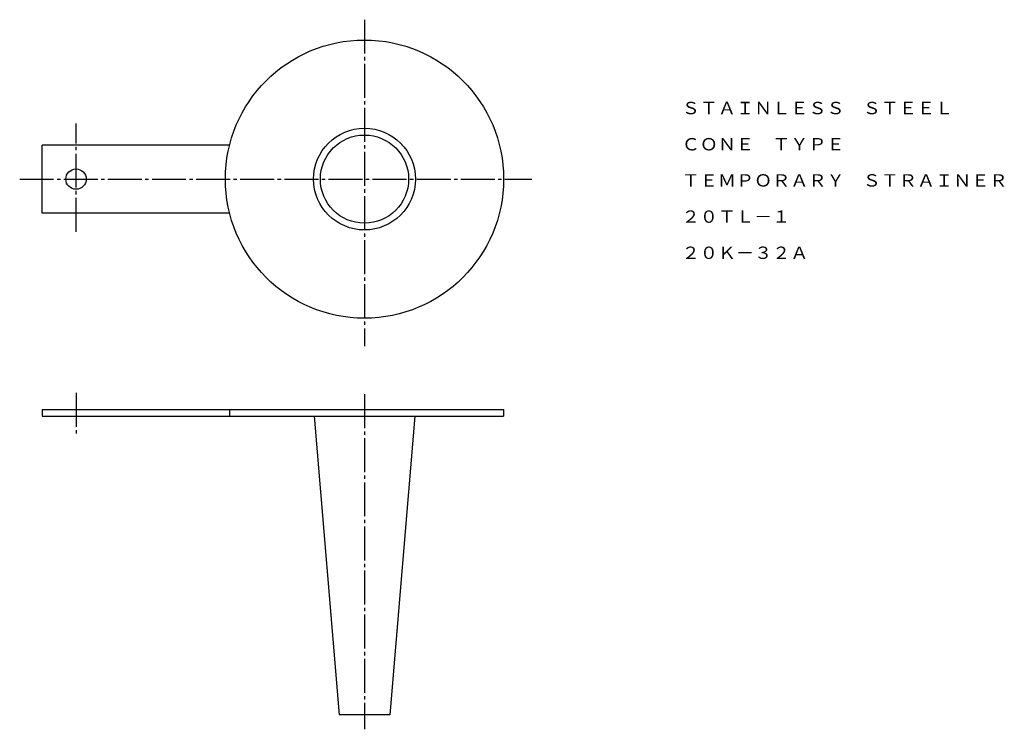
# Model space of a CAD drawing. Extents: x 63 to 354, y 36 to 245.
import ezdxf
from ezdxf.enums import TextEntityAlignment as Align

# ---------------------------------------------------------------- set-up
doc = ezdxf.new("R2010")
doc.units = 0
doc.linetypes.add('EXLTYPE2', pattern=[13, 10, -1, 1, -1])
doc.layers.add('LAY-1', color=7, linetype='CONTINUOUS')
doc.styles.add('EXCADTTF1', font='msmincho.ttc')

msp = doc.modelspace()

# ---------------------------------------------------------------- linework, layer by layer
at = {"layer": 'LAY-1', "color": 1, "linetype": 'EXLTYPE2'}
for p, q in [((165, 245), (165, 148.8)), ((80, 182.5), (80, 214.4)), ((63.4, 198), (214.3, 198)), ((80, 135), (80, 122.4)), ((165, 134.6), (165, 35.8))]:
    msp.add_line(p, q, dxfattribs=at)
at = {"layer": 'LAY-1', "color": 3, "linetype": 'CONTINUOUS'}
for p, q in [((125.24, 208), (70, 208)), ((70, 188), (70, 208)), ((125.24, 188), (70, 188)), ((70, 130.1), (70, 128.1)), ((70, 130.1), (206, 130.1)), ((70, 128.1), (206, 128.1)), ((125.24, 130.1), (125.24, 128.1)), ((150.17, 128.1), (157.5, 40.1)), ((179.83, 128.1), (172.5, 40.1)), ((206, 130.1), (206, 128.1)), ((172.5, 40.1), (157.5, 40.1))]:
    msp.add_line(p, q, dxfattribs=at)
for centre, radius in [((165, 198), 41), ((165, 198), 15), ((165, 198), 13), ((80, 198), 3)]:
    msp.add_circle(centre, radius, dxfattribs=at)

# ---------------------------------------------------------------- texts
at = {"layer": 'LAY-1', "color": 3, "linetype": 'CONTINUOUS', "style": 'EXCADTTF1', "width": 0.999999}
for s, height, p, p2 in [('ＳＴＡＩＮＬＥＳＳ\u3000ＳＴＥＥＬ', 3.6443, (258.47, 217.13), (338.47, 217.13)), ('ＣＯＮＥ\u3000ＴＹＰＥ', 3.644, (258.47, 206.46), (306.47, 206.46)), ('ＴＥＭＰＯＲＡＲＹ\u3000ＳＴＲＡＩＮＥＲ', 3.6443, (258.47, 195.8), (354.47, 195.8)), ('２０ＴＬ－１', 3.644, (258.47, 185.13), (290.47, 185.13)), ('２０Ｋ－３２Ａ', 3.644, (258.47, 174.46), (295.81, 174.46))]:
    msp.add_text(s, height=height, dxfattribs=at).set_placement(p, p2, align=Align.FIT)

doc.saveas('drawing.dxf')
